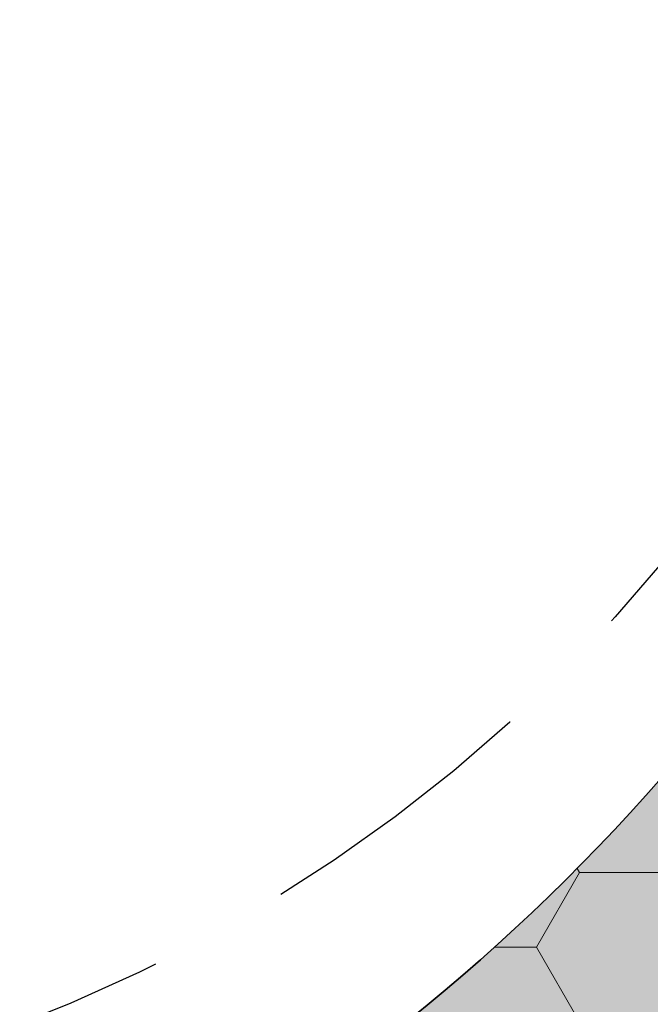
# Model space of a CAD drawing. Extents: x 25 to 254, y -292 to -9.
# Drawn here: x 105 to 112, y -240 to -229 of the extents above; entities that cross this region are included whole.
import ezdxf

# ---------------------------------------------------------------- set-up
doc = ezdxf.new("R2010")
doc.units = 0
doc.linetypes.add('DC_VERDECKT', pattern=[3, 2.001, -0.999])
doc.layers.add('+ Zeichnungen 5', color=7, linetype='CONTINUOUS', lineweight=25)

# ---------------------------------------------------------------- blocks, each defined once
blk = doc.blocks.new('*U5')
at = {"layer": '+ Zeichnungen 5', "color": 7, "linetype": 'CONTINUOUS', "lineweight": 35}
for centre, radius, start, end in [((98.46496779999946, -223.68662380000026), 19.3450460729613, 340.43444178199417, 77.8088408206549), ((95.78101185774784, -225.12841152098963), 28.60019268511662, 298.62920936438695, 344.96138861088383), ((95.12584151912954, -222.62549776849062), 22.84318501252922, 284.8236876966013, 328.4386680140828)]:
    blk.add_arc(centre, radius, start, end, dxfattribs=at)
blk = doc.blocks.new('*D1')
at = {"layer": '+ Zeichnungen 5', "color": 7, "lineweight": 30, "insert": (98.8936466584829, -224.80757258239925), "char_height": 2.8, "attachment_point": 2, "rotation": 20.911361605577}
blk.add_mtext('\\fArial Narrow|b0|i0;Ballenraum', dxfattribs=at)

msp = doc.modelspace()

# ---------------------------------------------------------------- hatches: boundary and pattern name
at = {"layer": '+ Zeichnungen 5'}
h = msp.add_hatch(color=30, dxfattribs=at)
edge = h.paths.add_edge_path(flags=0)
edge.add_arc((72.7643312000001, -252.6356680000004), 0.7643311999999, 180, 270, ccw=False)
edge.add_line((72.0000000000002, -252.6356680000004), (72.00000000000001, -252.1579609999987))
edge.add_arc((72.28662419999927, -252.1579609999987), 0.28662420000014, 90, 180, ccw=False)
edge.add_arc((72.28662419999927, -251.20254700000095), 0.66878980000009, 270, 450)
edge.add_arc((72.28662419999927, -250.2471329999988), 0.28662419999996, 180, 270, ccw=False)
edge.add_line((71.99999999999932, -250.2471329999988), (72.00000000000001, -248.26427391066298))
edge.add_arc((71.6355781173696, -247.7780165440389), 0.607659061593, 306.8494449770283, 413.1505550229717)
edge.add_line((72.00000000000001, -247.29175917741483), (72.0000000000002, -243.03130906553884))
edge.add_arc((71.6355781173696, -242.54505169891476), 0.60765906159311, 306.84944497704174, 413.15055502294155)
edge.add_line((72.0000000000002, -242.05879433229086), (72.00000000000001, -238.19581965046265))
edge.add_arc((71.6355781173696, -237.70956228383875), 0.607659061593, 306.8494449770283, 413.15055502298173)
edge.add_line((71.99999999999984, -237.22330491721445), (72.00000000000001, -233.57659760246105))
edge.add_arc((71.6355781173696, -233.09034023583698), 0.607659061593, 306.8494449770283, 413.15055502298173)
edge.add_line((72.00000000000001, -232.60408286921285), (72.00000000000001, -228.86046877813368))
edge.add_arc((71.6355781173696, -228.3742114115096), 0.607659061593, 306.8494449770283, 413.15055502294155)
edge.add_line((72.0000000000002, -227.88795404488567), (72.00000000000001, -224.02177188032223))
edge.add_arc((71.6355781173696, -223.53551451369833), 0.607659061593, 306.8494449770283, 413.1505550229717)
edge.add_line((72.00000000000001, -223.04925714707423), (72.00000000000001, -219.04722504559663))
edge.add_arc((71.6355781173696, -218.5609676789722), 0.60765906159304, 306.84944497700485, 413.15055502294825)
edge.add_line((72.0000000000002, -218.0747103123483), (72.00000000000001, -214.10498035004025))
edge.add_arc((71.6355781173696, -213.61872298341615), 0.607659061593, 306.8494449770283, 413.1505550229482)
edge.add_line((72.0000000000002, -213.13246561679225), (72.00000000000001, -209.0401675809987))
edge.add_arc((71.6355781173696, -208.55391021437464), 0.607659061593, 306.8494449770283, 413.15055502299174)
edge.add_line((71.99999999999984, -208.06765284775037), (72.00000000000001, -204.82852261397963))
edge.add_arc((71.6355781173696, -204.3422652473557), 0.607659061593, 306.8494449770283, 413.1505550229516)
edge.add_line((72.00000000000001, -203.85600788073162), (72.00000000000001, -200.2862573666233))
edge.add_arc((71.6355781173696, -199.79999999999885), 0.60765906159304, 306.84944497700485, 413.1505550229382)
edge.add_line((72.0000000000002, -199.31374263337491), (71.99999999999913, -194.546496800001))
edge.add_arc((73.14649679999917, -194.546496800001), 1.14649680000003, 90, 180, ccw=False)
edge.add_line((73.14649679999917, -193.40000000000094), (81.21929181175811, -193.40000000000043))
edge.add_arc((81.7055491783822, -193.03557811737002), 0.607659061593, 216.84944497702833, 323.15055502294825)
edge.add_line((82.19180654500612, -193.4000000000006), (95.16056895223363, -193.39999999999955))
edge.add_arc((95.64682631885897, -193.03557811737002), 0.60765906159297, 216.84944497688429, 323.1505550229315)
edge.add_line((96.13308368548289, -193.4000000000008), (107.84049257803844, -193.40000000000043))
edge.add_arc((108.3267499446627, -193.03557811737002), 0.607659061593, 216.84944497702833, 323.150555023099)
edge.add_line((108.81300731128749, -193.39999999999935), (121.78176940501646, -193.3999999999988))
edge.add_arc((122.26802677164144, -193.03557811737002), 0.607659061593, 216.84944497686084, 323.1505550229516)
edge.add_line((122.75428413826535, -193.4000000000006), (130.85350239999846, -193.39999999999955))
edge.add_arc((130.85350239999846, -194.546496800001), 1.14649680000003, 0, 90, ccw=False)
edge.add_line((131.99999919999848, -194.546496800001), (131.99999919999956, -199.3137426333744))
edge.add_arc((132.3644210826291, -199.79999999999885), 0.607659061593, 126.84944497694458, 233.15055502311236)
edge.add_line((131.9999991999999, -200.2862573666238), (131.99999919999868, -203.85600788073162))
edge.add_arc((132.3644210826291, -204.3422652473557), 0.607659061593, 126.84944497702833, 233.1505550229348)
edge.add_line((131.9999991999983, -204.82852261397963), (131.99999919999868, -208.0676528477507))
edge.add_arc((132.3644210826291, -208.55391021437464), 0.607659061593, 126.84944497702833, 233.1505550230487)
edge.add_line((131.9999991999994, -209.04016758099925), (131.99999919999956, -213.1324656167912))
edge.add_arc((132.3644210826291, -213.61872298341615), 0.60765906159293, 126.84944497690773, 233.15055502293143)
edge.add_line((131.9999991999983, -214.10498035004008), (131.99999919999868, -218.07471031234812))
edge.add_arc((132.3644210826291, -218.5609676789722), 0.607659061593, 126.84944497702833, 233.1505550229348)
edge.add_line((131.9999991999983, -219.04722504559612), (131.99999919999868, -223.04925714707423))
edge.add_arc((132.3644210826291, -223.53551451369833), 0.60765906159286, 126.84944497703837, 233.15055502296167)
edge.add_line((131.99999919999868, -224.02177188032223), (131.99999919999868, -227.88795404488567))
edge.add_arc((132.3644210826291, -228.3742114115096), 0.607659061593, 126.84944497702833, 233.15055502293478)
edge.add_line((131.99999919999848, -228.86046877813348), (131.99999919999868, -232.60408286921304))
edge.add_arc((132.3644210826291, -233.09034023583698), 0.607659061593, 126.84944497702833, 233.1505550230487)
edge.add_line((131.9999991999994, -233.57659760246156), (131.99999919999956, -237.22330491721357))
edge.add_arc((132.3644210826291, -237.70956228383875), 0.60765906159308, 126.84944497689769, 233.15055502293146)
edge.add_line((131.9999991999983, -238.19581965046265), (131.99999919999956, -242.05879433229032))
edge.add_arc((132.3644210826291, -242.54505169891476), 0.607659061593, 126.84944497694458, 233.15055502308223)
edge.add_line((131.99999919999956, -243.03130906553957), (131.99999919999956, -247.29175917741395))
edge.add_arc((132.3644210826291, -247.7780165440389), 0.60765906159293, 126.84944497690773, 233.15055502295826)
edge.add_line((131.99999919999868, -248.26427391066284), (131.99999919999956, -252.6356680000004))
edge.add_arc((131.2356679999995, -252.6356680000004), 0.7643311999999, 270, 360, ccw=False)
edge.add_line((131.2356679999995, -253.39999920000034), (123.21601708712602, -253.39999919999872))
edge.add_arc((122.26644397220646, -253.77289671513842), 1.02016746535837, 21.43994408041269, 158.56005591958)
edge.add_line((121.3168708572867, -253.39999919999872), (109.77197439999915, -253.39999919999872))
edge.add_arc((109.77197439999915, -252.7999991999989), 0.60000000000002, 180, 270, ccw=False)
edge.add_line((109.17197439999913, -252.7999991999989), (109.17197439999896, -250.7585543217869))
edge.add_arc((109.77197439999915, -250.7585543217869), 0.60000000000002, 118.62920936441583, 180, ccw=False)
edge.add_line((109.48449076535734, -250.23191102712423), (108.61150168367124, -248.12886751551522))
edge.add_line((108.61150168367124, -248.12886751551522), (109.48449076535734, -250.23191102712423))
edge.add_arc((95.78101185774784, -225.12841152098963), 28.60019268511662, 298.62920936438695, 344.96138861088394)
edge.add_arc((98.46533876730663, -223.6866121235264), 26.46447563381185, 340.4341490000019, 381.8040228284145)
edge.add_line((123.03653920509166, -213.85683188087546), (123.03667234707194, -213.85677861777964))
edge.add_arc((104.67442382266063, -221.20254739999845), 19.77706979999984, 21.80374798739094, 89.99999999999999)
edge.add_line((104.67442382266063, -201.42547759999852), (95.93245524460819, -201.42547760000133))
edge.add_arc((95.93245524460853, -202.5654776000008), 1.14000000000001, 90, 105.66629869950626)
edge.add_arc((101.66168534478798, -222.99398109818162), 22.3566876000001, 105.66629869950957, 111.80744365131096)
edge.add_arc((93.7799307888875, -203.29561116977055), 1.13999999999995, 111.80744365130494, 180.0000000000033)
edge.add_line((92.6399307888875, -203.29561116977055), (92.6399307888875, -204.75212899889618))
edge.add_arc((92.03993078888746, -204.75212899889618), 0.60000000000002, 288.7436019959103, 360, ccw=False)
edge.add_arc((98.46496779999946, -223.68662380000026), 19.39490419999994, 108.7436019958975, 185.7339253434154)
edge.add_line((79.16710430760499, -225.62434760799906), (81.17197439999885, -245.59092344470747))
edge.add_arc((81.84076419999911, -247.3808909999993), 1.91082800000016, 110.48731511473515, 249.51268488525994)
edge.add_line((81.17197439999866, -249.17085855529186), (81.17197439999885, -252.44458520000094))
edge.add_arc((80.21656039999968, -252.44458520000094), 0.95541400000005, 270, 360, ccw=False)
edge.add_line((80.21656039999968, -253.39999920000105), (72.7643312000001, -253.39999920000034))
h.paths.add_polyline_path([(74.7707005999993, -202.8585996501233), (74.7707005999993, -198.55923617279367), (74.8080057736844, -198.18645208156852), (74.9184876778363, -197.82799387390938), (75.0979005548373, -197.49763689771132), (75.33934966844008, -197.20807658630258), (75.63355626461532, -196.9704405800639), (75.9692141488649, -196.79386109744672), (76.33342417693618, -196.68512398894183), (76.71218996170147, -196.64840796064786), (78.84782825957362, -196.64840796064806), (79.22659404433907, -196.685123988942), (79.59080407241018, -196.79386109744726), (79.9264619566596, -196.97044058006406), (80.22066855283467, -197.20807658630295), (80.4621176664376, -197.4976368977115), (80.64153054343862, -197.82799387390992), (80.75201244759067, -198.18645208156872), (80.78931762127594, -198.55923617279367), (80.78931762127613, -202.8585996501233), (80.75201244759084, -203.2313837413486), (80.64153054343898, -203.58984194900776), (80.46211766643813, -203.9201989252063), (80.22066855283519, -204.20975923661504), (79.92646195665994, -204.4473952428541), (79.59080407241035, -204.62397472547127), (79.22659404433925, -204.73271183397654), (78.8478282595738, -204.76942786227067), (76.71218996170147, -204.76942786226905), (76.333424176936, -204.7327118339767), (75.9692141488649, -204.62397472547144), (75.63355626461549, -204.44739524285447), (75.33934966844025, -204.20975923661558), (75.0979005548373, -203.92019892520685), (74.9184876778363, -203.58984194900844), (74.80800577368458, -203.2313837413493)], flags=16)
edge = h.paths.add_edge_path(flags=16)
edge.add_line((83.92931762127627, -196.6484075999993), (93.60522259999918, -196.64840759999788))
edge.add_arc((93.60522259999918, -197.78840759999787), 1.14000000000001, 0, 90, ccw=False)
edge.add_line((94.74522259999918, -197.78840759999787), (94.74522259999901, -198.41281523231424))
edge.add_arc((93.60522259999918, -198.41281523231424), 1.13999999999983, 284.0904636766463, 360, ccw=False)
edge.add_arc((99.32557537733805, -221.20254739999845), 22.35668759999994, 104.09046367663812, 112.57710046031289)
edge.add_arc((91.17993078888752, -201.61182748074515), 1.1400000000001, 112.5771004602948, 180.00000000000344)
edge.add_line((90.0399307888875, -201.61182748074515), (90.03993078888767, -202.62163247982056))
edge.add_arc((88.8999307888875, -202.62163247982036), 1.14000000000001, 294.42150103339577, 359.9999999999911, ccw=False)
edge.add_arc((98.46496779999946, -223.68662380000026), 21.99490420000014, 114.42150103339327, 127.65088535352064)
edge.add_arc((84.33304467428022, -205.36962237749756), 1.14000000000001, 225.00000000001643, 307.65088535352373, ccw=False)
edge.add_line((83.52694294372768, -206.1757241080503), (83.12321589072353, -205.77199705504614))
edge.add_arc((83.92931762127627, -204.9658953244934), 1.1400000000001, 180, 225, ccw=False)
edge.add_line((82.78931762127627, -204.9658953244934), (82.78931762127608, -197.7884075999993))
edge.add_arc((83.92931762127627, -197.7884075999993), 1.14000000000001, 90, 180, ccw=False)
edge = h.paths.add_edge_path(flags=16)
edge.add_arc((97.31847099999942, -197.22165599999906), 0.57324839999993, 90, 179.9999999999645, ccw=False)
edge.add_line((97.31847099999942, -196.64840759999913), (106.68152819999928, -196.6484075999984))
edge.add_arc((106.68152819999928, -197.22165599999906), 0.57324839999993, 5.326228347257711e-11, 90, ccw=False)
edge.add_line((107.2547765999992, -197.22165599999852), (107.25477659999956, -198.1770699999982))
edge.add_arc((106.68152819999946, -198.1770699999982), 0.57324839999993, 270, 360, ccw=False)
edge.add_line((106.68152819999946, -198.75031839999812), (97.31847099999871, -198.75031839999883))
edge.add_arc((97.3184709999989, -198.1770699999982), 0.57324839999993, 180, 270, ccw=False)
edge.add_line((96.74522259999895, -198.1770699999982), (96.7452225999995, -197.2216559999987))
edge = h.paths.add_edge_path(flags=16)
edge.add_line((110.39477659999918, -196.6484075999984), (120.06207282086652, -196.64840759999788))
edge.add_arc((120.06207282086652, -197.78840759999787), 1.14000000000001, 0, 90, ccw=False)
edge.add_line((121.20207282086653, -197.78840759999787), (121.20207282086653, -204.67016998614986))
edge.add_arc((120.6020728208665, -204.67016998614986), 0.60000000000002, 226.0672935947592, 360, ccw=False)
edge.add_arc((104.67442382266063, -221.20254739999845), 22.35668760000004, 46.0672935947788, 76.95844510663144)
edge.add_arc((109.85477659999918, -198.8379894864982), 0.59999999999994, 180.0000000000038, 256.95844510662823, ccw=False)
edge.add_line((109.25477659999916, -198.8379894864982), (109.25477659999933, -197.78840759999787))
edge.add_arc((110.39477659999918, -197.78840759999787), 1.14000000000001, 90, 180, ccw=False)
h.paths.add_polyline_path([(125.14356218256864, -196.64840796064806), (127.2792004804408, -196.64840796064806), (127.65796626520626, -196.685123988942), (128.02217629327737, -196.79386109744726), (128.35783417752674, -196.97044058006406), (128.65204077370183, -197.20807658630295), (128.89348988730478, -197.4976368977115), (129.0729027643058, -197.82799387390992), (129.18338466845785, -198.18645208156872), (129.22068984214312, -198.55923617279367), (129.22068984214312, -202.85859965012418), (129.18338466845802, -203.2313837413493), (129.07290276430598, -203.58984194900827), (128.89348988730495, -203.92019892520685), (128.652040773702, -204.2097592366154), (128.35783417752694, -204.44739524285427), (128.02217629327737, -204.62397472547144), (127.65796626520626, -204.73271183397654), (127.27920048044098, -204.76942786227067), (125.14356218256864, -204.7694278622698), (124.76479639780318, -204.7327118339767), (124.4005863697319, -204.62397472547127), (124.0649284854825, -204.44739524285427), (123.77072188930707, -204.2097592366152), (123.52927277570411, -203.9201989252065), (123.34985989870329, -203.5898419490079), (123.23937799455159, -203.2313837413486), (123.20207282086648, -202.8585996501233), (123.20207282086666, -198.55923617279367), (123.23937799455159, -198.18645208156852), (123.34985989870346, -197.82799387390938), (123.52927277570447, -197.49763689771132), (123.77072188930725, -197.20807658630258), (124.0649284854825, -196.9704405800639), (124.40058636973208, -196.79386109744672), (124.76479639780335, -196.68512398894183)], flags=16)
edge = h.paths.add_edge_path(flags=16)
edge.add_line((123.6974819341698, -207.82675140000018), (128.08280179999988, -207.82675139999998))
edge.add_arc((128.08280179999988, -208.9732482), 1.14649680000003, 0, 90, ccw=False)
edge.add_line((129.22929859999994, -208.9732482), (129.22929859999994, -214.89681499999995))
edge.add_arc((128.08280179999988, -214.89681499999995), 1.14649680000003, 270, 360, ccw=False)
edge.add_line((128.08280179999988, -216.0433118), (126.87623888706106, -216.04331179999912))
edge.add_arc((126.87623888706106, -215.4700633999992), 0.57324839999993, 194.47751218586473, 270, ccw=False)
edge.add_arc((104.67442382266063, -221.20254739999845), 22.35668760000015, 14.4775121859298, 33.94061482598456)
edge.add_arc((123.6974819341698, -208.39999979999794), 0.57324839999988, 89.99999999999545, 213.94061482600364, ccw=False)
edge = h.paths.add_edge_path(flags=16)
edge.add_arc((127.51863177251008, -218.80891679999957), 0.60000000000002, 90, 189.46405625056363)
edge.add_arc((98.25792086248818, -223.6866121235264), 29.0644756338117, 0.9417392791615953, 9.46405625056559, ccw=False)
edge.add_line((127.31847059999856, -223.20891679999923), (127.31847059999876, -227.63566839999956))
edge.add_arc((127.89171899999867, -227.63566839999956), 0.57324839999993, 180, 270)
edge.add_line((127.89171899999867, -228.20891679999949), (128.65605019999876, -228.20891679999986))
edge.add_arc((128.65605019999876, -227.63566839999956), 0.5732484000001, 270, 360)
edge.add_line((129.22929859999886, -227.63566839999956), (129.22929859999869, -218.78216519999947))
edge.add_arc((128.65605019999876, -218.78216519999947), 0.57324839999993, 0, 90)
edge.add_line((128.65605019999876, -218.20891679999954), (127.51863177251008, -218.20891679999954))
edge = h.paths.add_edge_path(flags=16)
edge.add_line((127.34540728818219, -230.37452179999866), (128.65605019999856, -230.37452179999866))
edge.add_arc((128.65605019999856, -230.9477701999986), 0.57324839999993, 0, 90, ccw=False)
edge.add_line((129.22929859999851, -230.9477701999986), (129.22929859999851, -239.0484123566926))
edge.add_arc((128.62929859999846, -239.0484123566926), 0.60000000000002, 270, 360, ccw=False)
edge.add_line((128.62929859999846, -239.64841235669263), (124.48953706655277, -239.64841235669263))
edge.add_arc((124.48953706655277, -239.0484123566926), 0.60000000000002, 154.09627228407905, 270, ccw=False)
edge.add_arc((95.88433014584861, -225.15617021101073), 31.20019268511679, 334.0962722840625, 344.96138861087684)
edge.add_line((126.01595335618198, -233.25168170188718), (126.79881514420823, -230.77499648600062))
edge.add_arc((127.34540728818219, -230.9477701999986), 0.57324840000031, 90.00000000000534, 162.4586417706376, ccw=False)
h.paths.add_polyline_path([(125.15217094042455, -241.64841235669203), (127.28780923829689, -241.64841235669203), (127.66657502306234, -241.685128384986), (128.03078505113345, -241.79386549349124), (128.36644293538285, -241.97044497610824), (128.66064953155808, -242.20808098234713), (128.90209864516086, -242.49764129375583), (129.0815115221619, -242.82799826995426), (129.19199342631376, -243.18645647761338), (129.22929859999903, -243.55924056883853), (129.22929859999903, -248.4318525098121), (129.19199342631393, -248.80463660103723), (129.08151152216203, -249.16309480869637), (128.90209864516106, -249.49345178489446), (128.66064953155828, -249.78301209630317), (128.36644293538302, -250.02064810254188), (128.03078505113345, -250.19722758515906), (127.66657502306217, -250.30596469366395), (127.28780923829689, -250.34268072195792), (125.15217094042455, -250.3426807219588), (124.77340515565926, -250.30596469366395), (124.40919512758818, -250.1972275851585), (124.07353724333895, -250.0206481025417), (123.77933064716369, -249.78301209630283), (123.53788153356074, -249.49345178489446), (123.35846865655974, -249.16309480869603), (123.24798675240767, -248.80463660103723), (123.21068157872239, -248.43185250981227), (123.21068157872257, -243.55924056883853), (123.2479867524075, -243.18645647761338), (123.35846865655955, -242.82799826995426), (123.53788153356055, -242.49764129375583), (123.7793306471635, -242.2080809823473), (124.07353724333858, -241.9704449761084), (124.40919512758818, -241.79386549349124), (124.77340515565926, -241.68512838498617)], flags=16)
edge = h.paths.add_edge_path(flags=16)
edge.add_line((121.21068157872244, -245.1526648945444), (121.21068157872244, -249.7426807219586))
edge.add_arc((120.6106815787224, -249.7426807219586), 0.60000000000002, 270, 360, ccw=False)
edge.add_line((120.6106815787224, -250.34268072195857), (116.05251686914193, -250.34268072195857))
edge.add_arc((116.05251686914193, -249.7426807219586), 0.60000000000002, 129.36185090231822, 270, ccw=False)
edge.add_arc((95.88433014584861, -225.15617021101073), 31.2001926851168, 309.3618509023228, 321.0371196346635)
edge.add_arc((120.6106815787224, -245.1526648945444), 0.60000000000003, 1.949729266925715e-11, 141.03711963467316, ccw=False)
edge = h.paths.add_edge_path(flags=16)
edge.add_arc((112.69477882734208, -251.19583163437468), 0.87647218274629, 0, 360)
edge = h.paths.add_edge_path(flags=16)
edge.add_line((75.37070059999934, -206.76942786226957), (81.04369143577634, -206.76942786226957))
edge.add_arc((81.04369143577634, -207.36942786226942), 0.60000000000002, 45, 90, ccw=False)
edge.add_line((81.46795550448824, -206.9451637935575), (82.3841426250382, -207.86135091410745))
edge.add_arc((81.9598785563263, -208.28561498281937), 0.59999999999996, -43.01812440393849, 45, ccw=False)
edge.add_arc((98.46496779999946, -223.68662380000026), 21.97452200000006, 136.9818755960686, 158.62892052419485)
edge.add_arc((77.46758498203171, -215.4700633999992), 0.57324839999985, 270.0000000000007, 338.628920524176, ccw=False)
edge.add_line((77.46758498203171, -216.04331179999912), (75.91719739999952, -216.04331180000125))
edge.add_arc((75.91719739999952, -214.89681499999995), 1.14649680000003, 180, 270, ccw=False)
edge.add_line((74.77070059999949, -214.89681499999995), (74.7707005999993, -207.36942786226942))
edge.add_arc((75.37070059999934, -207.36942786226942), 0.60000000000002, 90, 180, ccw=False)
edge = h.paths.add_edge_path(flags=16)
edge.add_line((75.15286619999979, -218.20891679999954), (76.40283575821037, -218.20891679999954))
edge.add_arc((76.40283575821056, -218.80891679999957), 0.60000000000002, -12.466949933722503, 90, ccw=False)
edge.add_arc((98.46496779999946, -223.68662380000026), 21.99490420000011, 167.53305006626607, 185.73392534340712)
edge.add_line((76.58011318030495, -225.8841107833559), (76.58011318030584, -225.88411078335946))
edge.add_line((76.58011318030584, -225.88411078335946), (76.74728402569922, -227.54897145183963))
edge.add_arc((76.15028607324557, -227.60891679999963), 0.60000000000007, -90.0000000000017, 5.733925343413318, ccw=False)
edge.add_line((76.15028607324557, -228.20891679999966), (75.15286619999945, -228.20891679999986))
edge.add_arc((75.15286619999945, -227.63566839999956), 0.57324839999993, 180, 270, ccw=False)
edge.add_line((74.57961779999951, -227.63566839999956), (74.57961779999951, -218.78216519999947))
edge.add_arc((75.15286619999945, -218.78216519999947), 0.57324839999993, 90, 180, ccw=False)
edge = h.paths.add_edge_path(flags=16)
edge.add_line((75.3439489999987, -230.37452179999852), (76.51732945842454, -230.37452179999852))
edge.add_arc((76.51732945842454, -230.9477701999986), 0.5732484000001, 6.131018101351685, 90, ccw=False)
edge.add_line((77.08729903261663, -230.88654591888456), (77.95713680831624, -238.98433094160558))
edge.add_arc((77.36056864604097, -239.0484123566926), 0.60000000000004, -90, 6.131018101341738, ccw=False)
edge.add_line((77.36056864604097, -239.64841235669263), (75.37070059999827, -239.64841235669263))
edge.add_arc((75.37070059999827, -239.0484123566926), 0.60000000000002, 180, 270, ccw=False)
edge.add_line((74.77070059999824, -239.0484123566926), (74.77070059999842, -230.9477701999986))
edge.add_arc((75.34394899999836, -230.9477701999986), 0.57324839999993, 90, 180, ccw=False)
edge = h.paths.add_edge_path(flags=16)
edge.add_line((79.04166949745401, -245.26319473523725), (79.04276918425182, -245.26311266014423))
edge.add_arc((69.22929939999932, -245.99554069999914), 9.84076420000005, 4.2683551703264, 14.30365532328982)
edge.add_arc((76.29936299999912, -244.19292372043378), 2.54451672043485, 14.30365532328936, 90.000000000001)
edge.add_arc((76.29936299999912, -244.19292372043378), 2.54451672043476, 90, 165.69634467670966)
edge.add_arc((83.36942659999909, -245.99554069999914), 9.84076419999991, 165.69634467670977, 194.30365532329023)
edge.add_arc((76.29936299999912, -247.79815767956453), 2.54451672043485, 194.30365532328935, 269.999999999999)
edge.add_arc((76.29936299999912, -247.79815767956453), 2.54451672043476, 270, 334.9756527984869)
edge.add_arc((78.25873015187362, -248.71283944509872), 0.38216560000002, 334.9756527984008, 380.3972166135949)
edge.add_arc((81.84076419999911, -247.3808909999993), 3.43949040000003, 146.34915129003164, 200.39721661361526, ccw=False)
edge.add_arc((78.65950389745407, -245.26319473523725), 0.3821656, 326.3491512900416, 360)
at = {"layer": '+ Zeichnungen 5', "lineweight": 18}
h = msp.add_hatch(dxfattribs=at)
h.set_pattern_fill('SCHRAFFUR', angle=135.0000000000002, style=0, pattern_type=0)
h.set_pattern_definition([(135.0000000000002, (-676.3236399160705, 219.50693145526068), (-0.70710678118655, -0.70710678118655), [])])
edge = h.paths.add_edge_path(flags=0)
edge.add_arc((72.7643312000001, -252.6356680000004), 0.7643311999999, 180, 270, ccw=False)
edge.add_line((72.0000000000002, -252.6356680000004), (72.00000000000001, -252.1579609999987))
edge.add_arc((72.28662419999927, -252.1579609999987), 0.28662420000014, 90, 180, ccw=False)
edge.add_arc((72.28662419999927, -251.20254700000095), 0.66878980000009, 270, 450)
edge.add_arc((72.28662419999927, -250.2471329999988), 0.28662419999996, 180, 270, ccw=False)
edge.add_line((71.99999999999932, -250.2471329999988), (72.00000000000001, -248.26427391066298))
edge.add_arc((71.6355781173696, -247.7780165440389), 0.607659061593, 306.8494449770283, 413.1505550229717)
edge.add_line((72.00000000000001, -247.29175917741483), (72.0000000000002, -243.03130906553884))
edge.add_arc((71.6355781173696, -242.54505169891476), 0.60765906159311, 306.84944497704174, 413.15055502294155)
edge.add_line((72.0000000000002, -242.05879433229086), (72.00000000000001, -238.19581965046265))
edge.add_arc((71.6355781173696, -237.70956228383875), 0.607659061593, 306.8494449770283, 413.15055502298173)
edge.add_line((71.99999999999984, -237.22330491721445), (72.00000000000001, -233.57659760246105))
edge.add_arc((71.6355781173696, -233.09034023583698), 0.607659061593, 306.8494449770283, 413.15055502298173)
edge.add_line((72.00000000000001, -232.60408286921285), (72.00000000000001, -228.86046877813368))
edge.add_arc((71.6355781173696, -228.3742114115096), 0.607659061593, 306.8494449770283, 413.15055502294155)
edge.add_line((72.0000000000002, -227.88795404488567), (72.00000000000001, -224.02177188032223))
edge.add_arc((71.6355781173696, -223.53551451369833), 0.607659061593, 306.8494449770283, 413.1505550229717)
edge.add_line((72.00000000000001, -223.04925714707423), (72.00000000000001, -219.04722504559663))
edge.add_arc((71.6355781173696, -218.5609676789722), 0.60765906159304, 306.84944497700485, 413.15055502294825)
edge.add_line((72.0000000000002, -218.0747103123483), (72.00000000000001, -214.10498035004025))
edge.add_arc((71.6355781173696, -213.61872298341615), 0.607659061593, 306.8494449770283, 413.1505550229482)
edge.add_line((72.0000000000002, -213.13246561679225), (72.00000000000001, -209.0401675809987))
edge.add_arc((71.6355781173696, -208.55391021437464), 0.607659061593, 306.8494449770283, 413.15055502299174)
edge.add_line((71.99999999999984, -208.06765284775037), (72.00000000000001, -204.82852261397963))
edge.add_arc((71.6355781173696, -204.3422652473557), 0.607659061593, 306.8494449770283, 413.1505550229516)
edge.add_line((72.00000000000001, -203.85600788073162), (72.00000000000001, -200.2862573666233))
edge.add_arc((71.6355781173696, -199.79999999999885), 0.60765906159304, 306.84944497700485, 413.1505550229382)
edge.add_line((72.0000000000002, -199.31374263337491), (71.99999999999913, -194.546496800001))
edge.add_arc((73.14649679999917, -194.546496800001), 1.14649680000003, 90, 180, ccw=False)
edge.add_line((73.14649679999917, -193.40000000000094), (81.21929181175811, -193.40000000000043))
edge.add_arc((81.7055491783822, -193.03557811737002), 0.607659061593, 216.84944497702833, 323.15055502294825)
edge.add_line((82.19180654500612, -193.4000000000006), (95.16056895223363, -193.39999999999955))
edge.add_arc((95.64682631885897, -193.03557811737002), 0.60765906159297, 216.84944497688429, 323.1505550229315)
edge.add_line((96.13308368548289, -193.4000000000008), (107.84049257803844, -193.40000000000043))
edge.add_arc((108.3267499446627, -193.03557811737002), 0.607659061593, 216.84944497702833, 323.150555023099)
edge.add_line((108.81300731128749, -193.39999999999935), (121.78176940501646, -193.3999999999988))
edge.add_arc((122.26802677164144, -193.03557811737002), 0.607659061593, 216.84944497686084, 323.1505550229516)
edge.add_line((122.75428413826535, -193.4000000000006), (130.85350239999846, -193.39999999999955))
edge.add_arc((130.85350239999846, -194.546496800001), 1.14649680000003, 0, 90, ccw=False)
edge.add_line((131.99999919999848, -194.546496800001), (131.99999919999956, -199.3137426333744))
edge.add_arc((132.3644210826291, -199.79999999999885), 0.607659061593, 126.84944497694458, 233.15055502311236)
edge.add_line((131.9999991999999, -200.2862573666238), (131.99999919999868, -203.85600788073162))
edge.add_arc((132.3644210826291, -204.3422652473557), 0.607659061593, 126.84944497702833, 233.1505550229348)
edge.add_line((131.9999991999983, -204.82852261397963), (131.99999919999868, -208.0676528477507))
edge.add_arc((132.3644210826291, -208.55391021437464), 0.607659061593, 126.84944497702833, 233.1505550230487)
edge.add_line((131.9999991999994, -209.04016758099925), (131.99999919999956, -213.1324656167912))
edge.add_arc((132.3644210826291, -213.61872298341615), 0.60765906159293, 126.84944497690773, 233.15055502293143)
edge.add_line((131.9999991999983, -214.10498035004008), (131.99999919999868, -218.07471031234812))
edge.add_arc((132.3644210826291, -218.5609676789722), 0.607659061593, 126.84944497702833, 233.1505550229348)
edge.add_line((131.9999991999983, -219.04722504559612), (131.99999919999868, -223.04925714707423))
edge.add_arc((132.3644210826291, -223.53551451369833), 0.60765906159286, 126.84944497703837, 233.15055502296167)
edge.add_line((131.99999919999868, -224.02177188032223), (131.99999919999868, -227.88795404488567))
edge.add_arc((132.3644210826291, -228.3742114115096), 0.607659061593, 126.84944497702833, 233.15055502293478)
edge.add_line((131.99999919999848, -228.86046877813348), (131.99999919999868, -232.60408286921304))
edge.add_arc((132.3644210826291, -233.09034023583698), 0.607659061593, 126.84944497702833, 233.1505550230487)
edge.add_line((131.9999991999994, -233.57659760246156), (131.99999919999956, -237.22330491721357))
edge.add_arc((132.3644210826291, -237.70956228383875), 0.60765906159308, 126.84944497689769, 233.15055502293146)
edge.add_line((131.9999991999983, -238.19581965046265), (131.99999919999956, -242.05879433229032))
edge.add_arc((132.3644210826291, -242.54505169891476), 0.607659061593, 126.84944497694458, 233.15055502308223)
edge.add_line((131.99999919999956, -243.03130906553957), (131.99999919999956, -247.29175917741395))
edge.add_arc((132.3644210826291, -247.7780165440389), 0.60765906159293, 126.84944497690773, 233.15055502295826)
edge.add_line((131.99999919999868, -248.26427391066284), (131.99999919999956, -252.6356680000004))
edge.add_arc((131.2356679999995, -252.6356680000004), 0.7643311999999, 270, 360, ccw=False)
edge.add_line((131.2356679999995, -253.39999920000034), (123.21601708712602, -253.39999919999872))
edge.add_arc((122.26644397220646, -253.77289671513842), 1.02016746535837, 21.43994408041269, 158.56005591958)
edge.add_line((121.3168708572867, -253.39999919999872), (109.77197439999915, -253.39999919999872))
edge.add_arc((109.77197439999915, -252.7999991999989), 0.60000000000002, 180, 270, ccw=False)
edge.add_line((109.17197439999913, -252.7999991999989), (109.17197439999896, -250.7585543217869))
edge.add_arc((109.77197439999915, -250.7585543217869), 0.60000000000002, 118.62920936441583, 180, ccw=False)
edge.add_line((109.48449076535734, -250.23191102712423), (108.61150168367124, -248.12886751551522))
edge.add_line((108.61150168367124, -248.12886751551522), (109.48449076535734, -250.23191102712423))
edge.add_arc((95.78101185774784, -225.12841152098963), 28.60019268511662, 298.62920936438695, 344.96138861088394)
edge.add_arc((98.46533876730663, -223.6866121235264), 26.46447563381185, 340.4341490000019, 381.8040228284145)
edge.add_line((123.03653920509166, -213.85683188087546), (123.03667234707194, -213.85677861777964))
edge.add_arc((104.67442382266063, -221.20254739999845), 19.77706979999984, 21.80374798739094, 89.99999999999999)
edge.add_line((104.67442382266063, -201.42547759999852), (95.93245524460819, -201.42547760000133))
edge.add_arc((95.93245524460853, -202.5654776000008), 1.14000000000001, 90, 105.66629869950626)
edge.add_arc((101.66168534478798, -222.99398109818162), 22.3566876000001, 105.66629869950957, 111.80744365131096)
edge.add_arc((93.7799307888875, -203.29561116977055), 1.13999999999995, 111.80744365130494, 180.0000000000033)
edge.add_line((92.6399307888875, -203.29561116977055), (92.6399307888875, -204.75212899889618))
edge.add_arc((92.03993078888746, -204.75212899889618), 0.60000000000002, 288.7436019959103, 360, ccw=False)
edge.add_arc((98.46496779999946, -223.68662380000026), 19.39490419999994, 108.7436019958975, 185.7339253434154)
edge.add_line((79.16710430760499, -225.62434760799906), (81.17197439999885, -245.59092344470747))
edge.add_arc((81.84076419999911, -247.3808909999993), 1.91082800000016, 110.48731511473515, 249.51268488525994)
edge.add_line((81.17197439999866, -249.17085855529186), (81.17197439999885, -252.44458520000094))
edge.add_arc((80.21656039999968, -252.44458520000094), 0.95541400000005, 270, 360, ccw=False)
edge.add_line((80.21656039999968, -253.39999920000105), (72.7643312000001, -253.39999920000034))
h.paths.add_polyline_path([(74.7707005999993, -202.8585996501233), (74.7707005999993, -198.55923617279367), (74.8080057736844, -198.18645208156852), (74.9184876778363, -197.82799387390938), (75.0979005548373, -197.49763689771132), (75.33934966844008, -197.20807658630258), (75.63355626461532, -196.9704405800639), (75.9692141488649, -196.79386109744672), (76.33342417693618, -196.68512398894183), (76.71218996170147, -196.64840796064786), (78.84782825957362, -196.64840796064806), (79.22659404433907, -196.685123988942), (79.59080407241018, -196.79386109744726), (79.9264619566596, -196.97044058006406), (80.22066855283467, -197.20807658630295), (80.4621176664376, -197.4976368977115), (80.64153054343862, -197.82799387390992), (80.75201244759067, -198.18645208156872), (80.78931762127594, -198.55923617279367), (80.78931762127613, -202.8585996501233), (80.75201244759084, -203.2313837413486), (80.64153054343898, -203.58984194900776), (80.46211766643813, -203.9201989252063), (80.22066855283519, -204.20975923661504), (79.92646195665994, -204.4473952428541), (79.59080407241035, -204.62397472547127), (79.22659404433925, -204.73271183397654), (78.8478282595738, -204.76942786227067), (76.71218996170147, -204.76942786226905), (76.333424176936, -204.7327118339767), (75.9692141488649, -204.62397472547144), (75.63355626461549, -204.44739524285447), (75.33934966844025, -204.20975923661558), (75.0979005548373, -203.92019892520685), (74.9184876778363, -203.58984194900844), (74.80800577368458, -203.2313837413493)], flags=16)
edge = h.paths.add_edge_path(flags=16)
edge.add_line((83.92931762127627, -196.6484075999993), (93.60522259999918, -196.64840759999788))
edge.add_arc((93.60522259999918, -197.78840759999787), 1.14000000000001, 0, 90, ccw=False)
edge.add_line((94.74522259999918, -197.78840759999787), (94.74522259999901, -198.41281523231424))
edge.add_arc((93.60522259999918, -198.41281523231424), 1.13999999999983, 284.0904636766463, 360, ccw=False)
edge.add_arc((99.32557537733805, -221.20254739999845), 22.35668759999994, 104.09046367663812, 112.57710046031289)
edge.add_arc((91.17993078888752, -201.61182748074515), 1.1400000000001, 112.5771004602948, 180.00000000000344)
edge.add_line((90.0399307888875, -201.61182748074515), (90.03993078888767, -202.62163247982056))
edge.add_arc((88.8999307888875, -202.62163247982036), 1.14000000000001, 294.42150103339577, 359.9999999999911, ccw=False)
edge.add_arc((98.46496779999946, -223.68662380000026), 21.99490420000014, 114.42150103339327, 127.65088535352064)
edge.add_arc((84.33304467428022, -205.36962237749756), 1.14000000000001, 225.00000000001643, 307.65088535352373, ccw=False)
edge.add_line((83.52694294372768, -206.1757241080503), (83.12321589072353, -205.77199705504614))
edge.add_arc((83.92931762127627, -204.9658953244934), 1.1400000000001, 180, 225, ccw=False)
edge.add_line((82.78931762127627, -204.9658953244934), (82.78931762127608, -197.7884075999993))
edge.add_arc((83.92931762127627, -197.7884075999993), 1.14000000000001, 90, 180, ccw=False)
edge = h.paths.add_edge_path(flags=16)
edge.add_arc((97.31847099999942, -197.22165599999906), 0.57324839999993, 90, 179.9999999999645, ccw=False)
edge.add_line((97.31847099999942, -196.64840759999913), (106.68152819999928, -196.6484075999984))
edge.add_arc((106.68152819999928, -197.22165599999906), 0.57324839999993, 5.326228347257711e-11, 90, ccw=False)
edge.add_line((107.2547765999992, -197.22165599999852), (107.25477659999956, -198.1770699999982))
edge.add_arc((106.68152819999946, -198.1770699999982), 0.57324839999993, 270, 360, ccw=False)
edge.add_line((106.68152819999946, -198.75031839999812), (97.31847099999871, -198.75031839999883))
edge.add_arc((97.3184709999989, -198.1770699999982), 0.57324839999993, 180, 270, ccw=False)
edge.add_line((96.74522259999895, -198.1770699999982), (96.7452225999995, -197.2216559999987))
edge = h.paths.add_edge_path(flags=16)
edge.add_line((110.39477659999918, -196.6484075999984), (120.06207282086652, -196.64840759999788))
edge.add_arc((120.06207282086652, -197.78840759999787), 1.14000000000001, 0, 90, ccw=False)
edge.add_line((121.20207282086653, -197.78840759999787), (121.20207282086653, -204.67016998614986))
edge.add_arc((120.6020728208665, -204.67016998614986), 0.60000000000002, 226.0672935947592, 360, ccw=False)
edge.add_arc((104.67442382266063, -221.20254739999845), 22.35668760000004, 46.0672935947788, 76.95844510663144)
edge.add_arc((109.85477659999918, -198.8379894864982), 0.59999999999994, 180.0000000000038, 256.95844510662823, ccw=False)
edge.add_line((109.25477659999916, -198.8379894864982), (109.25477659999933, -197.78840759999787))
edge.add_arc((110.39477659999918, -197.78840759999787), 1.14000000000001, 90, 180, ccw=False)
h.paths.add_polyline_path([(125.14356218256864, -196.64840796064806), (127.2792004804408, -196.64840796064806), (127.65796626520626, -196.685123988942), (128.02217629327737, -196.79386109744726), (128.35783417752674, -196.97044058006406), (128.65204077370183, -197.20807658630295), (128.89348988730478, -197.4976368977115), (129.0729027643058, -197.82799387390992), (129.18338466845785, -198.18645208156872), (129.22068984214312, -198.55923617279367), (129.22068984214312, -202.85859965012418), (129.18338466845802, -203.2313837413493), (129.07290276430598, -203.58984194900827), (128.89348988730495, -203.92019892520685), (128.652040773702, -204.2097592366154), (128.35783417752694, -204.44739524285427), (128.02217629327737, -204.62397472547144), (127.65796626520626, -204.73271183397654), (127.27920048044098, -204.76942786227067), (125.14356218256864, -204.7694278622698), (124.76479639780318, -204.7327118339767), (124.4005863697319, -204.62397472547127), (124.0649284854825, -204.44739524285427), (123.77072188930707, -204.2097592366152), (123.52927277570411, -203.9201989252065), (123.34985989870329, -203.5898419490079), (123.23937799455159, -203.2313837413486), (123.20207282086648, -202.8585996501233), (123.20207282086666, -198.55923617279367), (123.23937799455159, -198.18645208156852), (123.34985989870346, -197.82799387390938), (123.52927277570447, -197.49763689771132), (123.77072188930725, -197.20807658630258), (124.0649284854825, -196.9704405800639), (124.40058636973208, -196.79386109744672), (124.76479639780335, -196.68512398894183)], flags=16)
edge = h.paths.add_edge_path(flags=16)
edge.add_line((123.6974819341698, -207.82675140000018), (128.08280179999988, -207.82675139999998))
edge.add_arc((128.08280179999988, -208.9732482), 1.14649680000003, 0, 90, ccw=False)
edge.add_line((129.22929859999994, -208.9732482), (129.22929859999994, -214.89681499999995))
edge.add_arc((128.08280179999988, -214.89681499999995), 1.14649680000003, 270, 360, ccw=False)
edge.add_line((128.08280179999988, -216.0433118), (126.87623888706106, -216.04331179999912))
edge.add_arc((126.87623888706106, -215.4700633999992), 0.57324839999993, 194.47751218586473, 270, ccw=False)
edge.add_arc((104.67442382266063, -221.20254739999845), 22.35668760000015, 14.4775121859298, 33.94061482598456)
edge.add_arc((123.6974819341698, -208.39999979999794), 0.57324839999988, 89.99999999999545, 213.94061482600364, ccw=False)
edge = h.paths.add_edge_path(flags=16)
edge.add_arc((127.51863177251008, -218.80891679999957), 0.60000000000002, 90, 189.46405625056363)
edge.add_arc((98.25792086248818, -223.6866121235264), 29.0644756338117, 0.9417392791615953, 9.46405625056559, ccw=False)
edge.add_line((127.31847059999856, -223.20891679999923), (127.31847059999876, -227.63566839999956))
edge.add_arc((127.89171899999867, -227.63566839999956), 0.57324839999993, 180, 270)
edge.add_line((127.89171899999867, -228.20891679999949), (128.65605019999876, -228.20891679999986))
edge.add_arc((128.65605019999876, -227.63566839999956), 0.5732484000001, 270, 360)
edge.add_line((129.22929859999886, -227.63566839999956), (129.22929859999869, -218.78216519999947))
edge.add_arc((128.65605019999876, -218.78216519999947), 0.57324839999993, 0, 90)
edge.add_line((128.65605019999876, -218.20891679999954), (127.51863177251008, -218.20891679999954))
edge = h.paths.add_edge_path(flags=16)
edge.add_line((127.34540728818219, -230.37452179999866), (128.65605019999856, -230.37452179999866))
edge.add_arc((128.65605019999856, -230.9477701999986), 0.57324839999993, 0, 90, ccw=False)
edge.add_line((129.22929859999851, -230.9477701999986), (129.22929859999851, -239.0484123566926))
edge.add_arc((128.62929859999846, -239.0484123566926), 0.60000000000002, 270, 360, ccw=False)
edge.add_line((128.62929859999846, -239.64841235669263), (124.48953706655277, -239.64841235669263))
edge.add_arc((124.48953706655277, -239.0484123566926), 0.60000000000002, 154.09627228407905, 270, ccw=False)
edge.add_arc((95.88433014584861, -225.15617021101073), 31.20019268511679, 334.0962722840625, 344.96138861087684)
edge.add_line((126.01595335618198, -233.25168170188718), (126.79881514420823, -230.77499648600062))
edge.add_arc((127.34540728818219, -230.9477701999986), 0.57324840000031, 90.00000000000534, 162.4586417706376, ccw=False)
h.paths.add_polyline_path([(125.15217094042455, -241.64841235669203), (127.28780923829689, -241.64841235669203), (127.66657502306234, -241.685128384986), (128.03078505113345, -241.79386549349124), (128.36644293538285, -241.97044497610824), (128.66064953155808, -242.20808098234713), (128.90209864516086, -242.49764129375583), (129.0815115221619, -242.82799826995426), (129.19199342631376, -243.18645647761338), (129.22929859999903, -243.55924056883853), (129.22929859999903, -248.4318525098121), (129.19199342631393, -248.80463660103723), (129.08151152216203, -249.16309480869637), (128.90209864516106, -249.49345178489446), (128.66064953155828, -249.78301209630317), (128.36644293538302, -250.02064810254188), (128.03078505113345, -250.19722758515906), (127.66657502306217, -250.30596469366395), (127.28780923829689, -250.34268072195792), (125.15217094042455, -250.3426807219588), (124.77340515565926, -250.30596469366395), (124.40919512758818, -250.1972275851585), (124.07353724333895, -250.0206481025417), (123.77933064716369, -249.78301209630283), (123.53788153356074, -249.49345178489446), (123.35846865655974, -249.16309480869603), (123.24798675240767, -248.80463660103723), (123.21068157872239, -248.43185250981227), (123.21068157872257, -243.55924056883853), (123.2479867524075, -243.18645647761338), (123.35846865655955, -242.82799826995426), (123.53788153356055, -242.49764129375583), (123.7793306471635, -242.2080809823473), (124.07353724333858, -241.9704449761084), (124.40919512758818, -241.79386549349124), (124.77340515565926, -241.68512838498617)], flags=16)
edge = h.paths.add_edge_path(flags=16)
edge.add_line((121.21068157872244, -245.1526648945444), (121.21068157872244, -249.7426807219586))
edge.add_arc((120.6106815787224, -249.7426807219586), 0.60000000000002, 270, 360, ccw=False)
edge.add_line((120.6106815787224, -250.34268072195857), (116.05251686914193, -250.34268072195857))
edge.add_arc((116.05251686914193, -249.7426807219586), 0.60000000000002, 129.36185090231822, 270, ccw=False)
edge.add_arc((95.88433014584861, -225.15617021101073), 31.2001926851168, 309.3618509023228, 321.0371196346635)
edge.add_arc((120.6106815787224, -245.1526648945444), 0.60000000000003, 1.949729266925715e-11, 141.03711963467316, ccw=False)
edge = h.paths.add_edge_path(flags=16)
edge.add_arc((112.69477882734208, -251.19583163437468), 0.87647218274629, 0, 360)
edge = h.paths.add_edge_path(flags=16)
edge.add_line((75.37070059999934, -206.76942786226957), (81.04369143577634, -206.76942786226957))
edge.add_arc((81.04369143577634, -207.36942786226942), 0.60000000000002, 45, 90, ccw=False)
edge.add_line((81.46795550448824, -206.9451637935575), (82.3841426250382, -207.86135091410745))
edge.add_arc((81.9598785563263, -208.28561498281937), 0.59999999999996, -43.01812440393849, 45, ccw=False)
edge.add_arc((98.46496779999946, -223.68662380000026), 21.97452200000006, 136.9818755960686, 158.62892052419485)
edge.add_arc((77.46758498203171, -215.4700633999992), 0.57324839999985, 270.0000000000007, 338.628920524176, ccw=False)
edge.add_line((77.46758498203171, -216.04331179999912), (75.91719739999952, -216.04331180000125))
edge.add_arc((75.91719739999952, -214.89681499999995), 1.14649680000003, 180, 270, ccw=False)
edge.add_line((74.77070059999949, -214.89681499999995), (74.7707005999993, -207.36942786226942))
edge.add_arc((75.37070059999934, -207.36942786226942), 0.60000000000002, 90, 180, ccw=False)
edge = h.paths.add_edge_path(flags=16)
edge.add_line((75.15286619999979, -218.20891679999954), (76.40283575821037, -218.20891679999954))
edge.add_arc((76.40283575821056, -218.80891679999957), 0.60000000000002, -12.466949933722503, 90, ccw=False)
edge.add_arc((98.46496779999946, -223.68662380000026), 21.99490420000011, 167.53305006626607, 185.73392534340712)
edge.add_line((76.58011318030495, -225.8841107833559), (76.58011318030584, -225.88411078335946))
edge.add_line((76.58011318030584, -225.88411078335946), (76.74728402569922, -227.54897145183963))
edge.add_arc((76.15028607324557, -227.60891679999963), 0.60000000000007, -90.0000000000017, 5.733925343413318, ccw=False)
edge.add_line((76.15028607324557, -228.20891679999966), (75.15286619999945, -228.20891679999986))
edge.add_arc((75.15286619999945, -227.63566839999956), 0.57324839999993, 180, 270, ccw=False)
edge.add_line((74.57961779999951, -227.63566839999956), (74.57961779999951, -218.78216519999947))
edge.add_arc((75.15286619999945, -218.78216519999947), 0.57324839999993, 90, 180, ccw=False)
edge = h.paths.add_edge_path(flags=16)
edge.add_line((75.3439489999987, -230.37452179999852), (76.51732945842454, -230.37452179999852))
edge.add_arc((76.51732945842454, -230.9477701999986), 0.5732484000001, 6.131018101351685, 90, ccw=False)
edge.add_line((77.08729903261663, -230.88654591888456), (77.95713680831624, -238.98433094160558))
edge.add_arc((77.36056864604097, -239.0484123566926), 0.60000000000004, -90, 6.131018101341738, ccw=False)
edge.add_line((77.36056864604097, -239.64841235669263), (75.37070059999827, -239.64841235669263))
edge.add_arc((75.37070059999827, -239.0484123566926), 0.60000000000002, 180, 270, ccw=False)
edge.add_line((74.77070059999824, -239.0484123566926), (74.77070059999842, -230.9477701999986))
edge.add_arc((75.34394899999836, -230.9477701999986), 0.57324839999993, 90, 180, ccw=False)
edge = h.paths.add_edge_path(flags=16)
edge.add_line((79.04166949745401, -245.26319473523725), (79.04276918425182, -245.26311266014423))
edge.add_arc((69.22929939999932, -245.99554069999914), 9.84076420000005, 4.2683551703264, 14.30365532328982)
edge.add_arc((76.29936299999912, -244.19292372043378), 2.54451672043485, 14.30365532328936, 90.000000000001)
edge.add_arc((76.29936299999912, -244.19292372043378), 2.54451672043476, 90, 165.69634467670966)
edge.add_arc((83.36942659999909, -245.99554069999914), 9.84076419999991, 165.69634467670977, 194.30365532329023)
edge.add_arc((76.29936299999912, -247.79815767956453), 2.54451672043485, 194.30365532328935, 269.999999999999)
edge.add_arc((76.29936299999912, -247.79815767956453), 2.54451672043476, 270, 334.9756527984869)
edge.add_arc((78.25873015187362, -248.71283944509872), 0.38216560000002, 334.9756527984008, 380.3972166135949)
edge.add_arc((81.84076419999911, -247.3808909999993), 3.43949040000003, 146.34915129003164, 200.39721661361526, ccw=False)
edge.add_arc((78.65950389745407, -245.26319473523725), 0.3821656, 326.3491512900416, 360)
at = {"layer": '+ Zeichnungen 5'}
h = msp.add_hatch(color=254, dxfattribs=at)
edge = h.paths.add_edge_path(flags=0)
edge.add_arc((109.77197439999915, -252.7999991999989), 0.60000000000002, 180, 270, ccw=False)
edge.add_line((109.17197439999913, -252.7999991999989), (109.17197439999896, -250.7585543217869))
edge.add_arc((109.77197439999915, -250.7585543217869), 0.60000000000002, 118.6292093643847, 180, ccw=False)
edge.add_arc((95.78101185774784, -225.12841152098963), 28.60019268511664, 298.62920936438775, 344.96138861088394)
edge.add_arc((98.46533876730663, -223.6866121235264), 26.46447563381185, 340.4341490000019, 381.8040228284145)
edge.add_line((123.03653920509166, -213.85683188087546), (123.03667234707194, -213.85677861777964))
edge.add_arc((104.67442382266063, -221.20254739999845), 19.77706979999984, 21.80374798739094, 90.00028165356078)
edge.add_line((104.6743266028972, -201.42547760023743), (95.93245524460853, -201.42547760000082))
edge.add_arc((95.93245524460853, -202.5654776000008), 1.14000000000001, 90, 105.66629869950626)
edge.add_arc((101.66168534478798, -222.99398109818162), 22.3566876000001, 105.66629869950957, 111.80744365131096)
edge.add_arc((93.7799307888875, -203.29561116977055), 1.13999999999995, 111.80744365130494, 180.0000000000033)
edge.add_line((92.6399307888875, -203.29561116977055), (92.6399307888875, -203.61212899889603))
edge.add_arc((93.7799307888875, -203.61212899889603), 1.14000000000001, 180, 270)
edge.add_line((93.7799307888875, -204.752128998896), (102.30939978562942, -204.75212899889618))
edge.add_line((102.30939978562942, -204.75212899889618), (102.31421682896841, -204.72840422436568))
edge.add_arc((98.46496779999946, -223.68662380000026), 19.34504607296124, -19.565558218005663, 78.52276679028773, ccw=False)
edge.add_arc((89.0214070737009, -219.69920294765734), 29.58463110547777, 329.7977392705507, 339.2826746263838, ccw=False)
edge.add_arc((95.12584151912954, -222.62549776849062), 22.84318501252926, 284.8236876966015, 328.4386680140829, ccw=False)
edge.add_arc((101.26183023892028, -245.81046716195334), 1.13999999999995, 104.8236876965993, 180)
edge.add_line((100.12183023892028, -245.81046716195334), (100.12183023892028, -252.7999991999989))
edge.add_arc((100.72183023892029, -252.7999991999989), 0.60000000000002, 180, 270)
edge.add_line((100.72183023892029, -253.3999991999989), (109.77197439999915, -253.3999991999989))

# ---------------------------------------------------------------- linework, layer by layer
at = {"layer": '+ Zeichnungen 5', "color": 7, "linetype": 'CONTINUOUS', "lineweight": 9}
for p, q in [((111.37697967966527, -238.75385818951855), (111.34964780073618, -238.70651798654706)), ((110.87697967966528, -239.619883593303), (111.3769796796653, -238.75385818951855)), ((111.37697967966527, -238.75385818951855), (112.37697967966527, -238.75385818951855)), ((110.39024297985037, -239.619883593303), (110.87697967966528, -239.619883593303)), ((111.37697967966527, -240.48590899708742), (110.87697967966528, -239.619883593303))]:
    msp.add_line(p, q, dxfattribs=at)
at = {"layer": '+ Zeichnungen 5', "color": 7, "linetype": 'DC_VERDECKT', "lineweight": 25, "ltscale": 1.66666666666667}
msp.add_circle((98.46533876730663, -223.6866121235264), 18.00000000000015, dxfattribs=at)

# ---------------------------------------------------------------- block references
at = {"layer": '+ Zeichnungen 5', "color": 5, "lineweight": 25}
msp.add_blockref('*U5', (0, 0), dxfattribs=at)
at = {"layer": '+ Zeichnungen 5', "color": 7, "lineweight": 25}
msp.add_blockref('*D1', (0, 0), dxfattribs=at)

doc.saveas('drawing.dxf')
